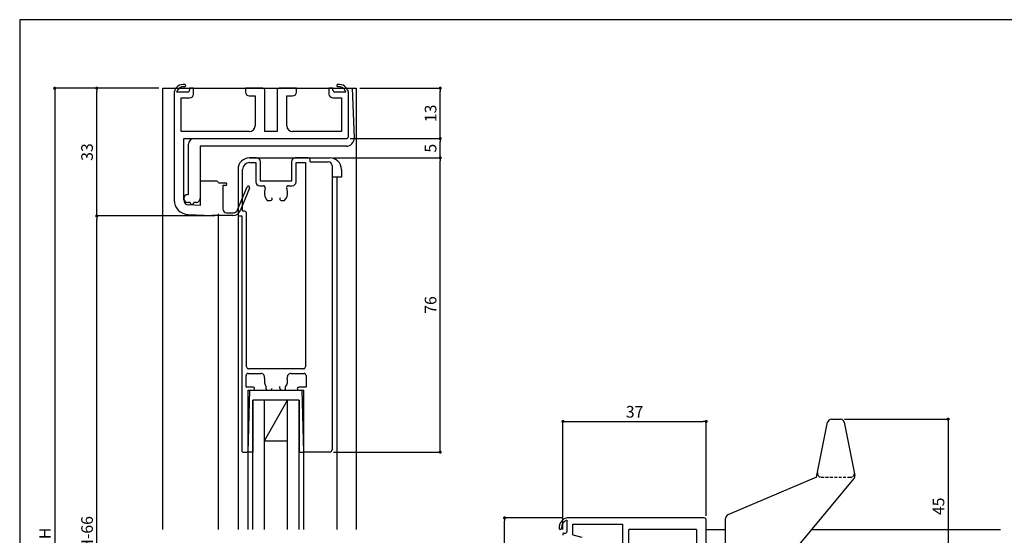
# Model space of a CAD drawing. Extents: x 0 to 395, y 0 to 275.
# Drawn here: x 0 to 254, y 142 to 275 of the extents above; entities that cross this region are included whole.
import ezdxf

# ---------------------------------------------------------------- set-up
doc = ezdxf.new("R2010")
doc.units = 0
doc.header["$LTSCALE"] = 3
doc.header["$MEASUREMENT"] = 0
doc.linetypes.add('HIDDEN', pattern=[0.375, 0.25, -0.125])
doc.layers.get('0').update_dxf_attribs({"linetype": 'CONTINUOUS'})
doc.layers.get('DEFPOINTS').update_dxf_attribs({"color": 6, "linetype": 'CONTINUOUS'})
for name, color, linetype in [('ADM', 4, 'CONTINUOUS'), ('ALH', 9, 'HIDDEN'), ('WAKU', 7, 'CONTINUOUS')]:
    doc.layers.add(name, color=color, linetype=linetype)
doc.styles.get("Standard").update_dxf_attribs({"font": 'romans.shx', "width": 0.8, "bigfont": 'extfont.shx'})
doc.dimstyles.new('S1$0', dxfattribs={"dimtxt": 3, "dimasz": 0.8, "dimexe": 0, "dimexo": 1, "dimgap": 1, "dimtad": 3, "dimdsep": 46, "dimtxsty": 'STANDARD', "dimblk": 'DOT', "dimcen": 0, "dimclrt": 4, "dimazin": 2, "dimtfac": 0.7, "dimtmove": 1, "dimatfit": 3, "dimldrblk": 'DOT', "dimfxl": 1, "dimtvp": 1, "dimtolj": 2, "dimarcsym": 0})

# ---------------------------------------------------------------- blocks, each defined once
blk = doc.blocks.new('_Dot')
at = {"color": 0, "linetype": 'ByBlock', "lineweight": -2}
blk.add_line((-0.5, 0), (-1, 0), dxfattribs=at)
at = {"color": 0, "linetype": 'ByBlock', "const_width": 0.5}
blk.add_lwpolyline([(-0.25, 0, 1), (0.25, 0, 1)], format="xyb", close=True, dxfattribs=at)
blk = doc.blocks.new('*D10')
at = {"layer": 'ADM', "color": 0, "lineweight": -2, "transparency": 16777216}
for p, q in [((35.9, 257.3), (9.04, 257.3)), ((9.04, 256.5), (9.04, 28.1)), ((35.9, 27.3), (9.04, 27.3))]:
    blk.add_line(p, q, dxfattribs=at)
at = {"layer": 'DEFPOINTS', "color": 0, "transparency": 16777216}
for p in [(36.9, 257.3), (9.04, 27.3), (36.9, 27.3)]:
    blk.add_point(p, dxfattribs=at)
at = {"layer": 'ADM', "color": 0, "lineweight": -2, "transparency": 16777216, "xscale": 0.8, "yscale": 0.8, "zscale": 0.8}
for p, rotation in [((9.04, 257.3), 90), ((9.04, 27.3), 270)]:
    blk.add_blockref('_Dot', p, dxfattribs=dict(at, rotation=rotation))
at = {"layer": 'ADM', "color": 4, "transparency": 16777216, "insert": (6.54, 142.3), "char_height": 3, "attachment_point": 5, "rotation": 90}
blk.add_mtext('\\A2;H', dxfattribs=at)
blk = doc.blocks.new('*D11')
at = {"layer": 'ADM', "color": 0, "lineweight": -2, "transparency": 16777216}
for p, q in [((35.9, 257.3), (19.9, 257.3)), ((19.9, 225.1), (19.9, 256.5)), ((50.4, 224.3), (19.9, 224.3))]:
    blk.add_line(p, q, dxfattribs=at)
at = {"layer": 'DEFPOINTS', "color": 0, "transparency": 16777216}
for p in [(19.9, 257.3), (36.9, 257.3), (51.4, 224.3)]:
    blk.add_point(p, dxfattribs=at)
at = {"layer": 'ADM', "color": 0, "lineweight": -2, "transparency": 16777216, "xscale": 0.8, "yscale": 0.8, "zscale": 0.8}
for p, rotation in [((19.9, 257.3), 90), ((19.9, 224.3), 270)]:
    blk.add_blockref('_Dot', p, dxfattribs=dict(at, rotation=rotation))
at = {"layer": 'ADM', "color": 4, "transparency": 16777216, "insert": (17.4, 240.8), "char_height": 3, "attachment_point": 5, "rotation": 90}
blk.add_mtext('\\A2;33', dxfattribs=at)
blk = doc.blocks.new('*D13')
at = {"layer": 'ADM', "color": 0, "lineweight": -2, "transparency": 16777216}
for p, q in [((50.4, 224.3), (19.9, 224.3)), ((19.9, 61.1), (19.9, 223.5)), ((50.4, 60.3), (19.9, 60.3))]:
    blk.add_line(p, q, dxfattribs=at)
at = {"layer": 'DEFPOINTS', "color": 0, "transparency": 16777216}
for p in [(19.9, 224.3), (51.4, 224.3), (51.4, 60.3)]:
    blk.add_point(p, dxfattribs=at)
at = {"layer": 'ADM', "color": 0, "lineweight": -2, "transparency": 16777216, "xscale": 0.8, "yscale": 0.8, "zscale": 0.8}
for p, rotation in [((19.9, 224.3), 90), ((19.9, 60.3), 270)]:
    blk.add_blockref('_Dot', p, dxfattribs=dict(at, rotation=rotation))
at = {"layer": 'ADM', "color": 4, "transparency": 16777216, "insert": (17.4, 142.3), "char_height": 3, "attachment_point": 5, "rotation": 90}
blk.add_mtext('\\A2;H-66', dxfattribs=at)
blk = doc.blocks.new('*D21')
at = {"layer": 'ADM', "color": 0, "lineweight": -2, "transparency": 16777216}
for p, q in [((87.9, 257.3), (108.64, 257.3)), ((108.64, 245.1), (108.64, 256.5)), ((85.4, 244.3), (108.64, 244.3))]:
    blk.add_line(p, q, dxfattribs=at)
at = {"layer": 'DEFPOINTS', "color": 0, "transparency": 16777216}
for p in [(86.9, 257.3), (108.64, 257.3), (84.4, 244.3)]:
    blk.add_point(p, dxfattribs=at)
at = {"layer": 'ADM', "color": 0, "lineweight": -2, "transparency": 16777216, "xscale": 0.8, "yscale": 0.8, "zscale": 0.8}
for p, rotation in [((108.64, 257.3), 90), ((108.64, 244.3), 270)]:
    blk.add_blockref('_Dot', p, dxfattribs=dict(at, rotation=rotation))
at = {"layer": 'ADM', "color": 4, "transparency": 16777216, "insert": (106.14, 250.8), "char_height": 3, "attachment_point": 5, "rotation": 90}
blk.add_mtext('\\A2;13', dxfattribs=at)
blk = doc.blocks.new('*D24')
at = {"layer": 'ADM', "color": 0, "lineweight": -2, "transparency": 16777216}
for p, q in [((81.1, 239.3), (108.64, 239.3)), ((108.64, 164.1), (108.64, 238.5)), ((81.04, 163.3), (108.64, 163.3))]:
    blk.add_line(p, q, dxfattribs=at)
at = {"layer": 'DEFPOINTS', "color": 0, "transparency": 16777216}
for p in [(80.1, 239.3), (108.64, 239.3), (80.04, 163.3)]:
    blk.add_point(p, dxfattribs=at)
at = {"layer": 'ADM', "color": 0, "lineweight": -2, "transparency": 16777216, "xscale": 0.8, "yscale": 0.8, "zscale": 0.8}
for p, rotation in [((108.64, 239.3), 90), ((108.64, 163.3), 270)]:
    blk.add_blockref('_Dot', p, dxfattribs=dict(at, rotation=rotation))
at = {"layer": 'ADM', "color": 4, "transparency": 16777216, "insert": (106.14, 201.3), "char_height": 3, "attachment_point": 5, "rotation": 90}
blk.add_mtext('\\A2;76', dxfattribs=at)
blk = doc.blocks.new('*D25')
at = {"layer": 'ADM', "color": 0, "lineweight": -2, "transparency": 16777216}
for p, q in [((85.4, 244.3), (108.64, 244.3)), ((108.64, 240.1), (108.64, 243.5)), ((81.1, 239.3), (108.64, 239.3))]:
    blk.add_line(p, q, dxfattribs=at)
at = {"layer": 'DEFPOINTS', "color": 0, "transparency": 16777216}
for p in [(84.4, 244.3), (108.64, 244.3), (80.1, 239.3)]:
    blk.add_point(p, dxfattribs=at)
at = {"layer": 'ADM', "color": 0, "lineweight": -2, "transparency": 16777216, "xscale": 0.8, "yscale": 0.8, "zscale": 0.8}
for p, rotation in [((108.64, 244.3), 90), ((108.64, 239.3), 270)]:
    blk.add_blockref('_Dot', p, dxfattribs=dict(at, rotation=rotation))
at = {"layer": 'ADM', "color": 4, "transparency": 16777216, "insert": (106.14, 241.8), "char_height": 3, "attachment_point": 5, "rotation": 90}
blk.add_mtext('\\A2;5', dxfattribs=at)
blk = doc.blocks.new('*D26')
at = {"layer": 'ADM', "color": 0, "lineweight": -2, "transparency": 16777216}
for p, q in [((213.02, 171.8), (239.84, 171.8)), ((239.84, 171), (239.84, 127.6)), ((223.94, 126.8), (239.84, 126.8))]:
    blk.add_line(p, q, dxfattribs=at)
at = {"layer": 'DEFPOINTS', "color": 0, "transparency": 16777216}
for p in [(212.02, 171.8), (222.94, 126.8), (239.84, 126.8)]:
    blk.add_point(p, dxfattribs=at)
at = {"layer": 'ADM', "color": 0, "lineweight": -2, "transparency": 16777216, "xscale": 0.8, "yscale": 0.8, "zscale": 0.8}
for p, rotation in [((239.84, 171.8), 90), ((239.84, 126.8), 270)]:
    blk.add_blockref('_Dot', p, dxfattribs=dict(at, rotation=rotation))
at = {"layer": 'ADM', "color": 4, "transparency": 16777216, "insert": (237.34, 149.3), "char_height": 3, "attachment_point": 5, "rotation": 90}
blk.add_mtext('\\A2;45', dxfattribs=at)
blk = doc.blocks.new('*D2')
at = {"layer": 'ADM', "color": 0, "lineweight": -2, "transparency": 16777216}
for p, q in [((140.34, 146.3), (125.25, 146.3)), ((125.25, 97.1), (125.25, 145.5)), ((140.34, 96.3), (125.25, 96.3))]:
    blk.add_line(p, q, dxfattribs=at)
at = {"layer": 'DEFPOINTS', "color": 0, "transparency": 16777216}
for p in [(125.25, 146.3), (141.34, 146.3), (141.34, 96.3)]:
    blk.add_point(p, dxfattribs=at)
at = {"layer": 'ADM', "color": 0, "lineweight": -2, "transparency": 16777216, "xscale": 0.8, "yscale": 0.8, "zscale": 0.8}
for p, rotation in [((125.25, 146.3), 90), ((125.25, 96.3), 270)]:
    blk.add_blockref('_Dot', p, dxfattribs=dict(at, rotation=rotation))
at = {"layer": 'ADM', "color": 4, "transparency": 16777216, "insert": (122.75, 121.3), "char_height": 3, "attachment_point": 5, "rotation": 90}
blk.add_mtext('\\A2;50', dxfattribs=at)
blk = doc.blocks.new('*D3')
at = {"layer": 'ADM', "color": 0, "lineweight": -2, "transparency": 16777216}
for p, q in [((140.34, 143.3), (140.34, 171.21)), ((141.14, 171.21), (176.54, 171.21)), ((177.34, 146.8), (177.34, 171.21))]:
    blk.add_line(p, q, dxfattribs=at)
at = {"layer": 'DEFPOINTS', "color": 0, "transparency": 16777216}
for p in [(177.34, 171.21), (177.34, 145.8), (140.34, 142.3)]:
    blk.add_point(p, dxfattribs=at)
at = {"layer": 'ADM', "color": 0, "lineweight": -2, "transparency": 16777216, "xscale": 0.8, "yscale": 0.8, "zscale": 0.8, "rotation": 180}
blk.add_blockref('_Dot', (140.34, 171.21), dxfattribs=at)
at = {"layer": 'ADM', "color": 0, "lineweight": -2, "transparency": 16777216, "xscale": 0.8, "yscale": 0.8, "zscale": 0.8}
blk.add_blockref('_Dot', (177.34, 171.21), dxfattribs=at)
at = {"layer": 'ADM', "color": 4, "transparency": 16777216, "insert": (158.84, 173.71), "char_height": 3, "attachment_point": 5}
blk.add_mtext('\\A2;37', dxfattribs=at)

msp = doc.modelspace()

# ---------------------------------------------------------------- linework, layer by layer
for p, q in [((36.897, 257.304), (36.897, 143.304)), ((36.897, 257.304), (86.897, 257.304)), ((43.897, 257.304), (43.897, 256.804)), ((44.897, 257.304), (43.897, 257.304)), ((44.897, 255.804), (44.897, 257.304)), ((62.797, 257.304), (58.297, 257.304)), ((58.297, 257.304), (58.297, 256.304)), ((71.497, 257.304), (66.997, 257.304)), ((71.497, 256.304), (71.497, 257.304)), ((80.897, 257.304), (79.897, 257.304)), ((79.897, 257.304), (79.897, 255.804)), ((80.897, 256.804), (80.897, 257.304)), ((84.429, 257.304), (85.898, 257.304)), ((85.898, 257.304), (86.395, 244.381)), ((86.897, 257.304), (86.897, 143.304)), ((39.897, 256.304), (39.897, 228.442)), ((43.397, 256.304), (40.517, 256.304)), ((41.697, 254.804), (43.897, 254.804)), ((41.697, 246.104), (41.697, 254.804)), ((59.297, 255.304), (60.797, 255.304)), ((60.797, 255.304), (60.797, 247.604)), ((63.297, 246.104), (63.297, 256.804)), ((66.497, 256.804), (66.497, 246.104)), ((68.997, 247.604), (68.997, 255.304)), ((68.997, 255.304), (70.497, 255.304)), ((80.897, 254.804), (83.097, 254.804)), ((84.277, 256.304), (81.397, 256.304)), ((83.097, 254.804), (83.097, 246.104)), ((84.897, 255.804), (84.897, 256.304)), ((60.797, 248.404), (60.797, 247.604)), ((68.997, 247.604), (68.997, 248.404)), ((59.297, 246.104), (41.697, 246.104)), ((42.397, 229.304), (42.397, 244.304)), ((42.397, 244.304), (84.397, 244.304)), ((66.497, 246.104), (63.297, 246.104)), ((83.097, 246.104), (70.497, 246.104)), ((43.597, 229.804), (43.597, 242.804)), ((46.597, 242.304), (46.597, 228.804)), ((84.397, 242.304), (46.597, 242.304)), ((59.397, 239.304), (80.097, 239.304)), ((59.397, 239.304), (80.097, 239.304)), ((61.197, 239.304), (59.397, 239.304)), ((74.497, 239.304), (71.197, 239.304)), ((59.397, 238.104), (60.997, 238.104)), ((60.997, 238.104), (60.997, 233.104)), ((62.197, 233.304), (62.197, 238.304)), ((70.197, 238.304), (70.197, 233.304)), ((71.397, 233.104), (71.397, 238.104)), ((71.397, 238.104), (73.797, 238.104)), ((73.797, 238.104), (73.797, 185.304)), ((74.997, 238.304), (74.997, 238.804)), ((56.397, 236.304), (56.397, 224.304)), ((57.597, 225.504), (57.597, 236.304)), ((83.097, 234.304), (80.697, 234.304)), ((83.097, 234.304), (80.697, 234.304)), ((81.897, 234.304), (81.897, 143.304)), ((83.097, 236.304), (83.097, 234.304)), ((83.097, 236.304), (83.097, 234.304)), ((46.597, 232.804), (46.597, 227.015)), ((50.897, 233.304), (47.097, 233.304)), ((53.497, 232.526), (53.497, 232.526)), ((61.997, 232.104), (62.948, 232.104)), ((70.197, 233.304), (62.197, 233.304)), ((69.447, 232.104), (70.397, 232.104)), ((42.397, 228.442), (42.397, 229.304)), ((43.397, 229.804), (43.597, 229.804)), ((42.397, 228.804), (42.397, 228.804)), ((42.397, 228.804), (42.397, 228.804)), ((43.997, 227.804), (43.397, 227.804)), ((46.597, 227.015), (43.641, 227.143)), ((43.647, 227.804), (43.647, 227.804)), ((43.997, 227.804), (43.997, 227.804)), ((44.497, 227.304), (44.497, 227.304)), ((45.597, 227.804), (44.997, 227.804)), ((44.997, 227.804), (44.997, 227.804)), ((63.961, 228.304), (64.825, 228.304)), ((67.569, 228.304), (68.433, 228.304)), ((43.532, 224.646), (49.731, 224.376)), ((51.397, 143.304), (51.397, 224.826)), ((56.397, 224.304), (56.397, 143.304)), ((56.397, 224.304), (57.397, 224.304)), ((57.397, 224.304), (57.397, 163.604)), ((58.097, 225.504), (57.597, 225.504)), ((58.597, 185.304), (58.597, 225.004)), ((58.997, 183.604), (62.278, 183.604)), ((73.297, 184.804), (59.097, 184.804)), ((70.116, 183.604), (73.497, 183.604)), ((58.497, 180.104), (58.497, 183.104)), ((73.997, 183.104), (73.997, 180.104)), ((60.297, 180.104), (58.497, 180.104)), ((58.997, 163.304), (59.433, 179.304)), ((58.997, 163.304), (59.433, 179.304)), ((58.997, 163.304), (59.433, 179.304)), ((58.997, 163.604), (58.997, 179.304)), ((58.997, 179.304), (60.297, 179.304)), ((59.447, 179.304), (72.962, 179.304)), ((63.697, 180.104), (63.697, 180.146)), ((63.697, 179.604), (63.697, 180.146)), ((63.997, 179.304), (64.697, 179.304)), ((67.197, 179.804), (67.197, 180.219)), ((67.697, 179.304), (68.397, 179.304)), ((68.697, 180.104), (68.697, 180.146)), ((68.697, 179.604), (68.697, 180.146)), ((73.997, 180.104), (72.097, 180.104)), ((72.097, 179.304), (73.397, 179.304)), ((73.397, 163.304), (72.962, 179.304)), ((73.397, 163.304), (72.962, 179.304)), ((73.397, 163.304), (72.962, 179.304)), ((60.197, 176.705), (60.197, 163.304)), ((60.197, 143.304), (60.197, 176.704)), ((72.197, 176.704), (60.197, 176.704)), ((63.197, 143.304), (63.197, 176.704)), ((63.197, 166.204), (69.197, 176.704)), ((69.197, 143.304), (69.197, 176.704)), ((72.197, 143.304), (72.197, 176.704)), ((72.197, 176.704), (72.197, 163.304)), ((205.844, 156.803), (208.684, 170.999)), ((209.664, 171.803), (212.025, 171.803)), ((213.005, 170.999), (215.751, 157.271)), ((63.196, 166.204), (69.196, 166.204)), ((57.697, 163.304), (58.697, 163.304)), ((58.997, 143.304), (58.997, 163.304)), ((60.197, 163.304), (58.997, 163.304)), ((72.197, 163.304), (73.397, 163.304)), ((73.397, 143.304), (73.397, 163.304)), ((205.844, 156.803), (182.953, 147.062)), ((201.344, 139.303), (215.54, 156.436)), ((141.844, 146.303), (141.344, 146.303)), ((176.844, 146.303), (141.344, 146.303)), ((141.844, 146.303), (141.344, 146.303)), ((141.344, 145.684), (141.344, 142.803)), ((182.344, 126.803), (182.344, 146.142)), ((142.844, 141.903), (142.844, 144.703)), ((142.844, 144.703), (155.744, 144.703)), ((155.744, 144.703), (155.744, 138.929)), ((174.844, 143.303), (157.344, 143.303)), ((157.344, 96.803), (157.344, 143.303)), ((174.844, 143.303), (174.844, 136.603)), ((177.344, 143.303), (182.344, 143.303)), ((204.659, 143.303), (253.344, 143.303)), ((140.844, 142.303), (140.344, 142.303)), ((140.344, 142.303), (140.344, 141.803)), ((142.844, 141.903), (145.231, 141.299))]:
    msp.add_line(p, q)
at = {"ltscale": 0.1}
msp.add_line((84.897, 244.804), (84.897, 255.804), dxfattribs=at)
at = {"lineweight": -2}
for p, q in [((74.997, 238.304), (79.697, 238.304)), ((80.697, 237.304), (80.697, 236.504)), ((80.697, 236.504), (80.697, 163.964)), ((73.397, 163.304), (73.397, 179.304)), ((80.037, 163.304), (73.397, 163.304))]:
    msp.add_line(p, q, dxfattribs=at)
at = {"ltscale": 2}
for p, q in [((51.392, 232.876), (53.147, 232.876)), ((52.497, 232.176), (52.497, 226.076)), ((53.147, 232.176), (52.497, 232.176)), ((56.264, 225.877), (58.724, 231.788)), ((59.37, 231.519), (56.91, 225.608)), ((55.063, 224.376), (49.731, 224.376)), ((53.497, 225.076), (55.063, 225.076)), ((177.344, 128.137), (177.344, 145.803))]:
    msp.add_line(p, q, dxfattribs=at)
for centre, radius, start, end in [((42.395, 255.744), 2.56, 84.87201, 167.36437), ((42.395, 255.744), 1.96, 84.87201, 163.39845), ((42.597, 257.995), 0.3, 264.87201, 84.87201), ((62.797, 256.804), 0.5, 0, 90), ((66.997, 256.804), 0.5, 90, 180), ((82.197, 257.995), 0.3, 95.12799, 275.12799), ((82.399, 255.744), 2.56, 12.63563, 95.12799), ((82.399, 255.744), 1.96, 16.60155, 95.12799), ((43.397, 256.804), 0.5, 270, 0), ((43.897, 255.804), 1, 270, 0), ((59.297, 256.304), 1, 180, 270), ((70.497, 256.304), 1, 270, 0), ((80.897, 255.804), 1, 180, 270), ((81.397, 256.804), 0.5, 180, 270), ((59.297, 247.604), 1.5, 270, 0), ((70.497, 247.604), 1.5, 180, 270), ((45.097, 242.804), 1.5, 90, 180), ((84.397, 244.304), 2, 270, 2.20423), ((59.397, 236.304), 3, 90, 180), ((61.197, 238.304), 1, 0, 90), ((71.197, 238.304), 1, 90, 180), ((74.497, 238.804), 0.5, 360, 90), ((80.097, 236.304), 3, 0, 90), ((80.097, 236.304), 3, 0, 90), ((59.397, 236.304), 1.8, 90, 180), ((47.097, 232.804), 0.5, 90, 180), ((50.897, 232.804), 0.5, 8.33122, 90), ((61.997, 233.104), 1, 180, 270), ((62.948, 231.604), 0.5, 338.19625, 90), ((69.447, 231.604), 0.5, 90, 201.80375), ((70.397, 233.104), 1, 270, 0), ((43.397, 228.804), 1, 90, 180), ((66.197, 230.304), 3, 158.19625, 221.81031), ((64.825, 228.68), 0.376, 270, 49.8159), ((67.569, 228.68), 0.376, 130.1841, 270), ((66.197, 230.304), 3, 318.18969, 21.80375), ((43.697, 228.442), 3.8, 180, 267.51045), ((43.397, 228.804), 1, 180, 270), ((43.697, 228.442), 1.3, 180, 267.51045), ((44.497, 227.804), 0.5, 180, 270), ((44.497, 227.804), 0.5, 270, 0), ((45.597, 228.804), 1, 270, 0), ((58.097, 225.004), 0.5, 360, 90), ((58.997, 183.104), 0.5, 90, 180), ((59.097, 185.304), 0.5, 180, 270), ((62.278, 182.604), 1, 348.46304, 90), ((70.116, 182.604), 1, 90, 191.53696), ((73.297, 185.304), 0.5, 270, 0), ((73.497, 183.104), 0.5, 360, 90), ((66.197, 181.804), 3, 168.46304, 213.55731), ((66.197, 181.804), 3, 326.44269, 11.53696), ((60.297, 179.704), 0.4, 270, 90), ((63.997, 179.604), 0.3, 180, 270), ((64.697, 179.804), 0.5, 270, 0), ((67.697, 179.804), 0.5, 180, 270), ((68.397, 179.604), 0.3, 270, 360), ((72.097, 179.704), 0.4, 90, 270), ((209.664, 170.803), 1, 90, 168.69007), ((212.025, 170.803), 1, 11.30993, 90), ((57.697, 163.604), 0.3, 180, 270), ((58.697, 163.604), 0.3, 270, 0), ((214.77, 157.074), 1, 320.35582, 11.30994), ((141.904, 143.805), 2.56, 102.63563, 185.12799), ((141.904, 143.805), 1.96, 106.60155, 185.12799), ((176.844, 145.803), 0.5, 0, 90), ((183.344, 146.142), 1, 113.05132, 179.99999), ((139.653, 143.603), 0.3, 185.12799, 5.12799), ((140.844, 142.803), 0.5, 270, 0)]:
    msp.add_arc(centre, radius, start, end)
at = {"ltscale": 0.1}
msp.add_arc((84.397, 244.804), 0.5, 270, 0, dxfattribs=at)
at = {"lineweight": -2}
for centre, radius, start, end in [((79.697, 237.304), 1, 0, 90), ((80.037, 163.964), 0.66, 270, 0)]:
    msp.add_arc(centre, radius, start, end, dxfattribs=at)
at = {"ltscale": 2}
for centre, radius, start, end in [((53.147, 232.526), 0.35, 0, 90), ((53.147, 232.526), 0.35, 270, 0), ((59.047, 231.654), 0.35, 337.40097, 157.40097), ((53.497, 226.076), 1, 180, 270), ((55.063, 226.376), 1.3, 270, 337.40097), ((55.063, 226.376), 2, 270, 337.40097)]:
    msp.add_arc(centre, radius, start, end, dxfattribs=at)
at = {"layer": 'ALH'}
msp.add_line((207.064, 156.803), (214.625, 156.803), dxfattribs=at)
at = {"layer": 'ALH', "ltscale": 0.5}
for centre, start, end in [((207.064, 157.803), 168.69006, 270), ((214.625, 157.803), 270, 11.30994)]:
    msp.add_arc(centre, 1, start, end, dxfattribs=at)
at = {"layer": 'WAKU'}
msp.add_lwpolyline([(0, 0), (395, 0), (395, 275), (0, 275)], close=True, dxfattribs=at)

# ---------------------------------------------------------------- dimensions: what is measured, and where the dimension line sits
at = {"layer": 'ADM'}
for base, p1, p2, text, picture, middle in [((9.044, 27.304), (36.897, 257.304), (36.897, 27.304), 'H', '*D10', (6.544, 142.304)), ((19.899, 224.304), (51.397, 60.304), (51.397, 224.304), 'H-66', '*D13', (17.399, 142.304))]:
    dim = msp.add_linear_dim(base=base, p1=p1, p2=p2, angle=90, text=text, dimstyle='S1$0', dxfattribs=at)
    dim.commit()
    dim.dimension.update_dxf_attribs({"geometry": picture, "text_midpoint": middle})
for base, p1, p2, angle, picture, middle in [((19.899, 257.304), (51.397, 224.304), (36.897, 257.304), 90, '*D11', (17.399, 240.804)), ((108.639, 257.304), (84.397, 244.304), (86.897, 257.304), 270, '*D21', (106.139, 250.804)), ((108.639, 244.304), (80.097, 239.304), (84.397, 244.304), 90, '*D25', (106.139, 241.804)), ((108.639, 239.304), (80.037, 163.304), (80.097, 239.304), 90, '*D24', (106.139, 201.304)), ((239.839, 126.803), (212.025, 171.803), (222.944, 126.803), 90, '*D26', (237.339, 149.303)), ((125.252, 146.303), (141.344, 96.303), (141.344, 146.303), 90, '*D2', (122.752, 121.303))]:
    dim = msp.add_linear_dim(base=base, p1=p1, p2=p2, angle=angle, dimstyle='S1$0', dxfattribs=at)
    dim.commit()
    dim.dimension.update_dxf_attribs({"geometry": picture, "text_midpoint": middle})
dim = msp.add_linear_dim(base=(177.344, 171.208), p1=(140.344, 142.303), p2=(177.344, 145.803), dimstyle='S1$0', dxfattribs=at)
dim.commit()
dim.dimension.update_dxf_attribs({"geometry": '*D3', "text_midpoint": (158.844, 173.708)})

doc.saveas('drawing.dxf')
